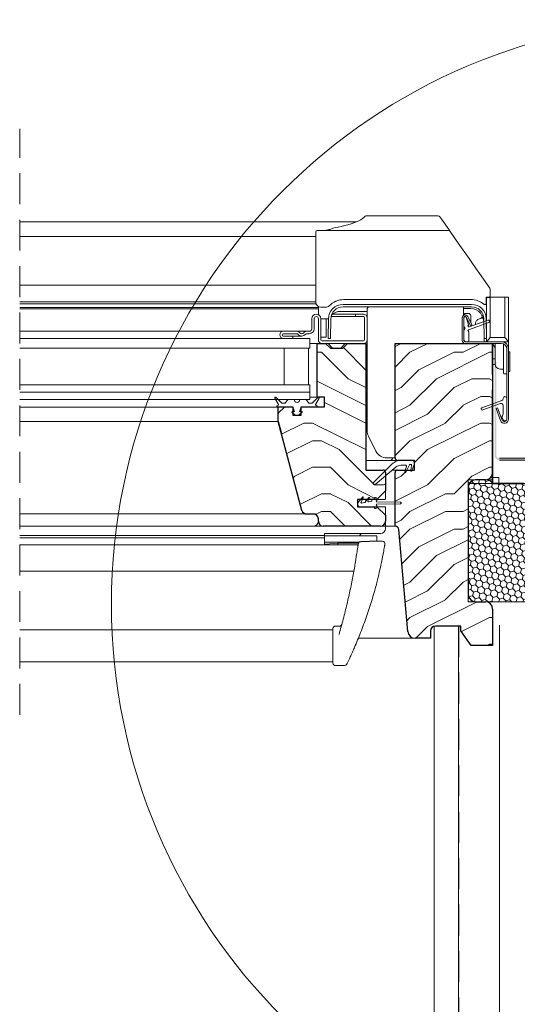
# Model space of a CAD drawing. Units: millimetres. Extents: x -23272426 to 44913, y -22484655 to 188.
# Drawn here: x -23268883 to -23268679, y -22483752 to -22483348 of the extents above; entities that cross this region are included whole.
import ezdxf

# ---------------------------------------------------------------- set-up
doc = ezdxf.new("R2010")
doc.units = ezdxf.units.MM
doc.linetypes.add('DASHED', pattern=[19.05, 12.7, -6.35])
doc.linetypes.add('SLD-SOLID', pattern=[0, 0])
doc.layers.get('0').update_dxf_attribs({"lineweight": 20})
for name, color, linetype, lineweight in [('KEYLITE FELT-BREATHER MEMBRANE', 151, 'DASHED', 35), ('KEYLITE FLASHING', 7, 'Continuous', 18), ('KEYLITE IN VIEW', 253, 'Continuous', 5), ('KEYLITE INSULATION', 41, 'Continuous', 18), ('KEYLITE INTERNAL FINISH', 7, 'Continuous', 18), ('KEYLITE ROOF WINDOW BREAK LINES', 7, 'DASHED', 18), ('KEYLITE ROOF WINDOW FUTURETHERM FOAM', 61, 'Continuous', 9), ('KEYLITE ROOF WINDOW HATCH', 7, 'Continuous', 13), ('KEYLITE SECTION EDGE', 7, 'Continuous', 30), ('KEYLITE VAPOUR BARRIER', 1, 'DASHED', 30)]:
    doc.layers.add(name, color=color, linetype=linetype, lineweight=lineweight)
doc.linetypes.add('BATTING', pattern='A,0.00254,-2.54,[134,ltypeshp.shx,S=2.54,R=0,X=-2.54,Y=0],-5.08,[134,ltypeshp.shx,S=2.54,R=180,X=2.54,Y=0],-2.54', length=10.16254)

msp = doc.modelspace()

# ---------------------------------------------------------------- hatches: boundary and pattern name
h = msp.add_hatch(color=256)
h.dxf.hatch_style = 1
h.paths.add_polyline_path([(-23268554.315, -22483527.606), (-23268554.315, -22483528.306), (-23268686.565, -22483528.306, -0.4142136), (-23268688.565, -22483526.306), (-23268688.565, -22483487.792), (-23268687.865, -22483487.792), (-23268687.865, -22483526.306, 0.4142136), (-23268686.565, -22483527.606)])
at = {"layer": 'KEYLITE ROOF WINDOW FUTURETHERM FOAM', "ltscale": 10}
h = msp.add_hatch(dxfattribs=at)
h.set_pattern_fill('HONEY', color=256, scale=0.5, angle=135)
edge = h.paths.add_edge_path()
edge.add_line((-23268699.325, -22483586.456), (-23268669.765, -22483586.456))
edge.add_line((-23268699.325, -22483536.456), (-23268699.325, -22483586.456))
edge.add_line((-23268669.765, -22483586.456), (-23268669.764, -22483537.956))
edge.add_line((-23268669.763, -22483537.956), (-23268689.325, -22483537.956))
edge.add_line((-23268689.325, -22483537.956), (-23268689.325, -22483536.455))
edge.add_line((-23268689.325, -22483536.455), (-23268699.325, -22483536.456))
at = {"layer": 'KEYLITE ROOF WINDOW HATCH'}
h = msp.add_hatch(dxfattribs=at)
h.set_pattern_fill('WOOD ENDGRAIN', color=256, scale=1.428571, angle=180, style=0, pattern_type=2)
h.set_pattern_definition([(180, (-23268589.04, -22484046.58), (-72.571, 72.571), [3.6286, -68.943]), (180, (-23268538.24, -22484039.32), (-72.571, 72.571), [7.257, -65.314]), (180, (-23268585.41, -22484035.69), (-72.571, 72.571), [3.6286, -68.943]), (180, (-23268541.87, -22484028.435), (-72.571, 72.571), [3.6286, -68.943]), (180, (-23268585.41, -22484024.806), (-72.571, 72.571), [3.6286, -68.943]), (180, (-23268545.5, -22484021.18), (-72.571, 72.571), [3.6286, -68.943]), (180, (-23268585.41, -22484017.55), (-72.571, 72.571), [3.6286, -68.943]), (180, (-23268545.5, -22484010.29), (-72.571, 72.571), [3.6286, -39.9143, 3.6286, -25.4]), (180, (-23268545.5, -22484003.035), (-72.571, 72.571), [7.257, -36.2857, 3.6286, -25.4]), (180, (-23268541.87, -22483992.15), (-72.571, 72.571), [3.6286, -10.8857, 3.6286, -29.0286, 3.6286, -21.7714]), (180, (-23268538.24, -22483984.89), (-72.571, 72.571), [3.6286, -14.5143, 7.257, -47.1714]), (180, (-23268585.41, -22483981.26), (-72.571, 72.571), [3.629, -68.943]), (180, (-23268538.24, -22483977.635), (-72.571, 72.571), [3.6286, -18.143, 3.6286, -47.1714]), (135, (-23268530.984, -22484046.58), (3e-06, 72.5714), [10.263, -92.3684]), (135, (-23268592.67, -22484046.58), (3e-06, 72.5714), [20.526, -82.105]), (135, (-23268592.67, -22484010.29), (3e-06, 72.5714), [5.1315, -97.5]), (135, (-23268530.984, -22484003.035), (3e-06, 72.5714), [15.395, -87.237]), (135, (-23268592.67, -22484003.035), (3e-06, 72.5714), [25.658, -76.974]), (135, (-23268592.67, -22483992.15), (3e-06, 72.5714), [15.395, -87.237]), (225, (-23268578.155, -22483984.89), (-72.5714, -1e-05), [5.1315, -97.5]), (225, (-23268552.755, -22484042.95), (-72.5714, -1e-05), [10.263, -92.368]), (225, (-23268556.384, -22484013.92), (-72.5714, -1e-05), [10.263, -92.368]), (225, (-23268578.155, -22484028.435), (-72.5714, -1e-05), [10.263, -92.368]), (225, (-23268574.527, -22483999.406), (-72.5714, -1e-05), [10.263, -92.368]), (225, (-23268578.155, -22483992.15), (-72.5714, -1e-05), [15.395, -87.237]), (225, (-23268560.01, -22484035.69), (-72.5714, -1e-05), [15.395, -87.237]), (225, (-23268570.9, -22484032.063), (-72.5714, -1e-05), [15.395, -87.237]), (225, (-23268560.01, -22484006.663), (-72.5714, -1e-05), [15.395, -87.237]), (225, (-23268567.27, -22484003.035), (-72.5714, -1e-05), [15.395, -87.237]), (153.435, (-23268534.612, -22484032.063), (-72.5714, -1e-05), [8.114, -154.161]), (153.435, (-23268589.04, -22484035.692), (-72.5714, -1e-05), [32.455, -129.82]), (153.435, (-23268589.04, -22484024.806), (-72.5714, -1e-05), [32.455, -129.82]), (153.435, (-23268589.04, -22484017.55), (-72.5714, -1e-05), [32.455, -48.623, 16.2277, -64.969]), (153.435, (-23268596.298, -22484006.663), (-72.5714, -1e-05), [8.114, -154.161]), (153.435, (-23268530.984, -22483981.263), (-72.5714, -1e-05), [8.114, -154.161]), (153.435, (-23268589.04, -22483981.263), (-72.5714, -1e-05), [16.2275, -146.047]), (206.565, (-23268570.898, -22484046.577), (-72.5714, 3e-05), [16.2275, -146.047]), (206.565, (-23268545.498, -22484028.435), (-72.5714, 3e-05), [16.2275, -146.047]), (206.565, (-23268545.498, -22484039.32), (-72.5714, 3e-05), [8.114, -154.161]), (206.565, (-23268549.127, -22484021.177), (-72.5714, 3e-05), [24.341, -137.9335]), (206.565, (-23268563.64, -22484021.177), (-72.5714, 3e-05), [16.2275, -146.047]), (206.565, (-23268570.898, -22484017.55), (-72.5714, 3e-05), [16.2275, -146.047]), (206.565, (-23268549.127, -22484010.292), (-72.5714, 3e-05), [8.114, -154.161]), (206.565, (-23268552.755, -22484003.035), (-72.5714, 3e-05), [8.114, -154.161]), (206.565, (-23268581.784, -22483988.52), (-72.5714, 3e-05), [8.114, -154.161]), (206.565, (-23268578.155, -22484013.92), (-72.5714, 3e-05), [8.114, -154.161]), (206.565, (-23268545.498, -22483992.15), (-72.5714, 3e-05), [24.341, -137.9335]), (206.565, (-23268541.87, -22483984.892), (-72.5714, 3e-05), [16.2275, -146.047]), (206.565, (-23268581.784, -22484006.663), (-72.5714, 3e-05), [8.1135, -73.0214, 8.1135, -73.0263]), (206.565, (-23268560.012, -22483992.15), (-72.5714, 3e-05), [16.2275, -146.047]), (206.565, (-23268563.64, -22483984.892), (-72.5714, 3e-05), [16.2275, -146.047]), (206.565, (-23268541.87, -22483977.635), (-72.5714, 3e-05), [16.2275, -146.047]), (206.565, (-23268563.64, -22483977.635), (-72.5714, 3e-05), [16.2275, -146.047])])
edge = h.paths.add_edge_path()
edge.add_arc((-23268765.604, -22483548.455), 2, 195, 270)
edge.add_line((-23268765.604, -22483550.455), (-23268762.821, -22483550.455))
edge.add_arc((-23268762.821, -22483552.455), 2, 360, 450, ccw=False)
edge.add_line((-23268760.821, -22483552.455), (-23268760.821, -22483553.46))
edge.add_arc((-23268758.821, -22483553.46), 2, 540, 630)
edge.add_line((-23268758.821, -22483555.46), (-23268735.32, -22483555.46))
edge.add_arc((-23268735.32, -22483553.46), 2, 270, 360)
edge.add_line((-23268733.32, -22483553.46), (-23268733.32, -22483550.96))
edge.add_line((-23268733.32, -22483550.96), (-23268736.82, -22483547.46))
edge.add_line((-23268736.82, -22483547.46), (-23268744.82, -22483547.46))
edge.add_line((-23268744.82, -22483547.46), (-23268744.82, -22483544.46))
edge.add_line((-23268744.82, -22483544.46), (-23268736.82, -22483544.46))
edge.add_line((-23268736.82, -22483544.46), (-23268733.32, -22483540.96))
edge.add_line((-23268733.32, -22483540.96), (-23268733.32, -22483533.46))
edge.add_arc((-23268734.32, -22483533.46), 1, 360, 450)
edge.add_line((-23268734.32, -22483532.46), (-23268741.32, -22483532.46))
edge.add_line((-23268741.32, -22483532.46), (-23268741.32, -22483480.46))
edge.add_line((-23268741.32, -22483480.46), (-23268748.82, -22483480.46))
edge.add_line((-23268748.82, -22483480.46), (-23268750.82, -22483482.46))
edge.add_line((-23268750.82, -22483482.46), (-23268755.82, -22483482.46))
edge.add_line((-23268755.82, -22483482.46), (-23268757.82, -22483480.46))
edge.add_line((-23268757.82, -22483480.46), (-23268761.32, -22483480.46))
edge.add_line((-23268761.32, -22483480.46), (-23268761.323, -22483502.459))
edge.add_line((-23268761.323, -22483502.459), (-23268758.323, -22483502.459))
edge.add_line((-23268758.323, -22483502.459), (-23268758.323, -22483506.459))
edge.add_line((-23268758.323, -22483506.459), (-23268767.823, -22483506.459))
edge.add_line((-23268767.823, -22483506.459), (-23268767.82, -22483509.959))
edge.add_line((-23268767.82, -22483509.959), (-23268771.32, -22483509.959))
edge.add_line((-23268771.32, -22483509.959), (-23268771.32, -22483506.459))
edge.add_line((-23268771.32, -22483506.459), (-23268777.32, -22483506.459))
edge.add_line((-23268777.32, -22483506.459), (-23268777.32, -22483512.459))
edge.add_line((-23268777.32, -22483512.459), (-23268767.536, -22483548.973))
h = msp.add_hatch(dxfattribs=at)
h.set_pattern_fill('WOOD ENDGRAIN', color=256, scale=1.428571, angle=180, style=0, pattern_type=2)
h.set_pattern_definition([(180, (-23268589.04, -22484046.57), (-72.571, 72.571), [3.6286, -68.943]), (180, (-23268538.24, -22484039.32), (-72.571, 72.571), [7.257, -65.314]), (180, (-23268585.41, -22484035.69), (-72.571, 72.571), [3.6286, -68.943]), (180, (-23268541.87, -22484028.43), (-72.571, 72.571), [3.6286, -68.943]), (180, (-23268585.41, -22484024.8), (-72.571, 72.571), [3.6286, -68.943]), (180, (-23268545.5, -22484021.17), (-72.571, 72.571), [3.6286, -68.943]), (180, (-23268585.41, -22484017.545), (-72.571, 72.571), [3.6286, -68.943]), (180, (-23268545.5, -22484010.29), (-72.571, 72.571), [3.6286, -39.9143, 3.6286, -25.4]), (180, (-23268545.5, -22484003.03), (-72.571, 72.571), [7.257, -36.2857, 3.6286, -25.4]), (180, (-23268541.87, -22483992.145), (-72.571, 72.571), [3.6286, -10.8857, 3.6286, -29.0286, 3.6286, -21.7714]), (180, (-23268538.24, -22483984.89), (-72.571, 72.571), [3.6286, -14.5143, 7.257, -47.1714]), (180, (-23268585.41, -22483981.26), (-72.571, 72.571), [3.629, -68.943]), (180, (-23268538.24, -22483977.63), (-72.571, 72.571), [3.6286, -18.143, 3.6286, -47.1714]), (135, (-23268530.983, -22484046.574), (3e-06, 72.5714), [10.263, -92.368]), (135, (-23268592.67, -22484046.574), (3e-06, 72.5714), [20.526, -82.105]), (135, (-23268592.67, -22484010.29), (3e-06, 72.5714), [5.1315, -97.5]), (135, (-23268530.983, -22484003.03), (3e-06, 72.5714), [15.395, -87.237]), (135, (-23268592.67, -22484003.03), (3e-06, 72.5714), [25.658, -76.974]), (135, (-23268592.67, -22483992.145), (3e-06, 72.5714), [15.395, -87.237]), (225, (-23268578.154, -22483984.89), (-72.5714, -1e-05), [5.1315, -97.5]), (225, (-23268552.754, -22484042.945), (-72.5714, -1e-05), [10.263, -92.368]), (225, (-23268556.383, -22484013.916), (-72.5714, -1e-05), [10.263, -92.368]), (225, (-23268578.154, -22484028.43), (-72.5714, -1e-05), [10.263, -92.368]), (225, (-23268574.525, -22483999.4), (-72.5714, -1e-05), [10.263, -92.368]), (225, (-23268578.154, -22483992.145), (-72.5714, -1e-05), [15.395, -87.237]), (225, (-23268560.01, -22484035.69), (-72.5714, -1e-05), [15.395, -87.237]), (225, (-23268570.897, -22484032.06), (-72.5714, -1e-05), [15.395, -87.237]), (225, (-23268560.01, -22484006.66), (-72.5714, -1e-05), [15.395, -87.237]), (225, (-23268567.27, -22484003.03), (-72.5714, -1e-05), [15.395, -87.237]), (153.435, (-23268534.61, -22484032.06), (-72.5714, -1e-05), [8.114, -154.161]), (153.435, (-23268589.04, -22484035.688), (-72.5714, -1e-05), [32.455, -129.82]), (153.435, (-23268589.04, -22484024.802), (-72.5714, -1e-05), [32.455, -129.82]), (153.435, (-23268589.04, -22484017.545), (-72.5714, -1e-05), [32.455, -48.623, 16.2277, -64.969]), (153.435, (-23268596.297, -22484006.66), (-72.5714, -1e-05), [8.114, -154.161]), (153.435, (-23268530.983, -22483981.26), (-72.5714, -1e-05), [8.114, -154.161]), (153.435, (-23268589.04, -22483981.26), (-72.5714, -1e-05), [16.2275, -146.047]), (206.565, (-23268570.897, -22484046.574), (-72.5714, 3e-05), [16.2275, -146.047]), (206.565, (-23268545.497, -22484028.43), (-72.5714, 3e-05), [16.2275, -146.047]), (206.565, (-23268545.497, -22484039.316), (-72.5714, 3e-05), [8.114, -154.161]), (206.565, (-23268549.125, -22484021.174), (-72.5714, 3e-05), [24.341, -137.9335]), (206.565, (-23268563.64, -22484021.174), (-72.5714, 3e-05), [16.2275, -146.047]), (206.565, (-23268570.897, -22484017.545), (-72.5714, 3e-05), [16.2275, -146.047]), (206.565, (-23268549.125, -22484010.288), (-72.5714, 3e-05), [8.114, -154.161]), (206.565, (-23268552.754, -22484003.03), (-72.5714, 3e-05), [8.114, -154.161]), (206.565, (-23268581.783, -22483988.516), (-72.5714, 3e-05), [8.114, -154.161]), (206.565, (-23268578.154, -22484013.916), (-72.5714, 3e-05), [8.114, -154.161]), (206.565, (-23268545.497, -22483992.145), (-72.5714, 3e-05), [24.341, -137.9335]), (206.565, (-23268541.868, -22483984.888), (-72.5714, 3e-05), [16.2275, -146.047]), (206.565, (-23268581.783, -22484006.66), (-72.5714, 3e-05), [8.1135, -73.0214, 8.1135, -73.0263]), (206.565, (-23268560.01, -22483992.145), (-72.5714, 3e-05), [16.2275, -146.047]), (206.565, (-23268563.64, -22483984.888), (-72.5714, 3e-05), [16.2275, -146.047]), (206.565, (-23268541.868, -22483977.63), (-72.5714, 3e-05), [16.2275, -146.047]), (206.565, (-23268563.64, -22483977.63), (-72.5714, 3e-05), [16.2275, -146.047])])
edge = h.paths.add_edge_path(flags=0)
edge.add_arc((-23268728.321, -22483527.453), 1, 180, 270)
edge.add_line((-23268728.321, -22483528.453), (-23268721.321, -22483528.453))
edge.add_line((-23268721.321, -22483528.453), (-23268721.321, -22483532.453))
edge.add_line((-23268721.321, -22483532.453), (-23268728.321, -22483532.453))
edge.add_arc((-23268728.321, -22483533.453), 1, 450, 540)
edge.add_line((-23268729.321, -22483533.453), (-23268729.321, -22483555.453))
edge.add_arc((-23268729.321, -22483556.953), 1.5, 365, 450, ccw=False)
edge.add_line((-23268727.827, -22483556.822), (-23268724.161, -22483598.714))
edge.add_arc((-23268721.173, -22483598.453), 3, 185, 270)
edge.add_line((-23268721.173, -22483601.453), (-23268714.821, -22483601.453))
edge.add_line((-23268714.821, -22483601.453), (-23268714.821, -22483598.453))
edge.add_arc((-23268712.821, -22483598.453), 2, 450, 540, ccw=False)
edge.add_line((-23268712.821, -22483596.453), (-23268702.324, -22483596.453))
edge.add_line((-23268702.324, -22483596.453), (-23268702.324, -22483598.453))
edge.add_line((-23268702.324, -22483598.453), (-23268698.122, -22483604.453))
edge.add_line((-23268698.122, -22483604.453), (-23268689.321, -22483604.453))
edge.add_line((-23268689.321, -22483604.453), (-23268689.321, -22483589.453))
edge.add_arc((-23268692.321, -22483589.453), 3, 360, 450)
edge.add_line((-23268692.321, -22483586.453), (-23268696.321, -22483586.453))
edge.add_arc((-23268696.321, -22483583.453), 3, 180, 270, ccw=False)
edge.add_line((-23268699.321, -22483583.453), (-23268699.321, -22483539.453))
edge.add_arc((-23268696.321, -22483539.453), 3, 450, 540, ccw=False)
edge.add_line((-23268696.321, -22483536.453), (-23268692.321, -22483536.453))
edge.add_arc((-23268692.321, -22483533.453), 3, 270, 360)
edge.add_line((-23268689.321, -22483533.453), (-23268689.321, -22483480.453))
edge.add_line((-23268689.321, -22483480.453), (-23268729.321, -22483480.453))
edge.add_line((-23268729.321, -22483480.453), (-23268729.321, -22483527.453))

# ---------------------------------------------------------------- linework, layer by layer
for p, q in [((-23268697.944, -22483464.456), (-23268750.701, -22483464.456)), ((-23268697.944, -22483465.456), (-23268750.701, -22483465.456)), ((-23268690.321, -22483462.113), (-23268690.323, -22483462.146)), ((-23268742.323, -22483468.459), (-23268745.523, -22483468.459)), ((-23268745.523, -22483468.459), (-23268745.523, -22483469.459)), ((-23268742.323, -22483469.459), (-23268745.523, -22483469.459)), ((-23268701.823, -22483469.956), (-23268701.823, -22483479.256)), ((-23268701.123, -22483473.39), (-23268701.123, -22483469.756)), ((-23268701.123, -22483469.956), (-23268701.123, -22483479.256)), ((-23268700.623, -22483469.256), (-23268700.604, -22483469.256)), ((-23268700.177, -22483469.729), (-23268698.452, -22483473.115)), ((-23268700.121, -22483469.626), (-23268699.264, -22483472.824)), ((-23268699.554, -22483469.411), (-23268697.828, -22483472.797)), ((-23268763.523, -22483474.459), (-23268763.523, -22483470.309)), ((-23268762.523, -22483474.459), (-23268762.523, -22483470.309)), ((-23268760.823, -22483470.309), (-23268760.823, -22483478.959)), ((-23268759.823, -22483470.309), (-23268759.823, -22483478.959)), ((-23268756.7, -22483470.351), (-23268756.841, -22483478.428)), ((-23268755.7, -22483470.368), (-23268755.841, -22483478.446)), ((-23268741.823, -22483478.958), (-23268741.823, -22483469.959)), ((-23268740.823, -22483478.958), (-23268740.823, -22483469.959)), ((-23268690.952, -22483471.814), (-23268699.242, -22483474.831)), ((-23268699.003, -22483473.68), (-23268691.294, -22483470.874)), ((-23268697.828, -22483472.797), (-23268698.452, -22483473.115)), ((-23268692.804, -22483478.446), (-23268692.945, -22483470.368)), ((-23268691.804, -22483478.428), (-23268691.945, -22483470.351)), ((-23268775.123, -22483475.459), (-23268769.623, -22483475.459)), ((-23268775.123, -22483476.459), (-23268769.623, -22483476.459)), ((-23268771.323, -22483477.459), (-23268775.123, -22483477.459)), ((-23268771.323, -22483478.459), (-23268771.323, -22483477.459)), ((-23268765.623, -22483475.459), (-23268764.523, -22483475.459)), ((-23268765.623, -22483476.459), (-23268764.523, -22483476.459)), ((-23268701.123, -22483478.756), (-23268701.123, -22483475.122)), ((-23268699.123, -22483475.706), (-23268699.123, -22483479.256)), ((-23268883.323, -22483478.459), (-23268764.323, -22483478.459)), ((-23268771.323, -22483478.459), (-23268775.123, -22483478.459)), ((-23268764.323, -22483478.459), (-23268764.323, -22483482.459)), ((-23268759.323, -22483479.459), (-23268742.323, -22483479.459)), ((-23268759.323, -22483480.459), (-23268742.323, -22483480.459)), ((-23268755.841, -22483478.446), (-23268756.841, -22483478.428)), ((-23268700.623, -22483479.756), (-23268685.823, -22483479.756)), ((-23268700.623, -22483480.456), (-23268685.823, -22483480.456)), ((-23268699.623, -22483479.756), (-23268700.123, -22483479.756)), ((-23268691.804, -22483478.428), (-23268692.804, -22483478.446)), ((-23268883.323, -22483482.459), (-23268764.323, -22483482.459)), ((-23268774.823, -22483482.459), (-23268774.823, -22483497.459)), ((-23268764.823, -22483482.459), (-23268774.823, -22483482.459)), ((-23268764.823, -22483482.459), (-23268764.823, -22483497.459)), ((-23268683.523, -22483482.756), (-23268683.523, -22483511.556)), ((-23268682.823, -22483482.756), (-23268682.823, -22483511.556)), ((-23268883.323, -22483497.459), (-23268764.323, -22483497.459)), ((-23268764.823, -22483497.459), (-23268774.823, -22483497.459)), ((-23268764.323, -22483497.459), (-23268764.323, -22483500.459)), ((-23268883.323, -22483500.459), (-23268764.323, -22483500.459)), ((-23268764.323, -22483500.459), (-23268764.323, -22483503.459)), ((-23268883.323, -22483503.459), (-23268764.323, -22483503.459)), ((-23268777.153, -22483505.553), (-23268778.68, -22483502.909)), ((-23268778.208, -22483502.547), (-23268775.795, -22483504.959)), ((-23268777.703, -22483506.101), (-23268777.226, -22483505.826)), ((-23268776.823, -22483503.459), (-23268776.823, -22483503.932)), ((-23268775.795, -22483504.959), (-23268774.373, -22483504.959)), ((-23268774.373, -22483504.959), (-23268773.323, -22483503.459)), ((-23268773.323, -22483503.459), (-23268770.749, -22483503.459)), ((-23268768.397, -22483503.459), (-23268765.823, -22483503.459)), ((-23268765.823, -22483503.459), (-23268764.772, -22483504.959)), ((-23268764.772, -22483504.959), (-23268763.35, -22483504.959)), ((-23268763.35, -22483504.959), (-23268760.938, -22483502.547)), ((-23268760.466, -22483502.909), (-23268761.992, -22483505.553)), ((-23268761.919, -22483505.826), (-23268761.443, -22483506.101)), ((-23268693.694, -22483506.836), (-23268685.549, -22483503.871)), ((-23268686.096, -22483505.135), (-23268693.352, -22483507.776)), ((-23268685.023, -22483503.12), (-23268685.023, -22483503.056)), ((-23268685.023, -22483509.306), (-23268685.023, -22483505.887)), ((-23268683.523, -22483503.056), (-23268683.523, -22483511.556)), ((-23268777.323, -22483506.459), (-23268777.453, -22483506.534)), ((-23268771.441, -22483506.459), (-23268777.323, -22483506.459)), ((-23268770.314, -22483509.959), (-23268771.643, -22483508.63)), ((-23268771.573, -22483508.459), (-23268770.573, -22483508.459)), ((-23268770.573, -22483508.459), (-23268771.253, -22483506.59)), ((-23268768.831, -22483509.959), (-23268770.314, -22483509.959)), ((-23268767.502, -22483508.63), (-23268768.831, -22483509.959)), ((-23268767.893, -22483506.59), (-23268768.573, -22483508.459)), ((-23268768.573, -22483508.459), (-23268767.573, -22483508.459)), ((-23268761.823, -22483506.459), (-23268767.705, -22483506.459)), ((-23268761.693, -22483506.534), (-23268761.823, -22483506.459)), ((-23268687.933, -22483507.157), (-23268687.275, -22483506.917)), ((-23268686.12, -22483512.137), (-23268687.933, -22483507.157)), ((-23268685.462, -22483511.898), (-23268687.275, -22483506.917)), ((-23268777.323, -22483512.459), (-23268777.323, -22483512.458)), ((-23268777.311, -22483512.502), (-23268777.311, -22483512.502)), ((-23268684.922, -22483511.931), (-23268685.437, -22483511.039)), ((-23268775.983, -22483517.459), (-23268775.983, -22483517.459)), ((-23268767.538, -22483548.976), (-23268772.5, -22483530.459)), ((-23268772.5, -22483530.459), (-23268772.499, -22483530.459)), ((-23268730.494, -22483529.92), (-23268738.176, -22483537.602)), ((-23268722.323, -22483528.456), (-23268726.959, -22483528.456)), ((-23268726.959, -22483530.456), (-23268724.954, -22483530.456)), ((-23268724.881, -22483533.311), (-23268723.476, -22483530.3)), ((-23268723.25, -22483530.156), (-23268722.806, -22483530.156)), ((-23268722.56, -22483530.449), (-23268722.943, -22483532.622)), ((-23268722.469, -22483532.78), (-23268721.383, -22483529.798)), ((-23268772.323, -22483531.118), (-23268772.323, -22483531.119)), ((-23268737.503, -22483538.34), (-23268728.88, -22483531.151)), ((-23268724.713, -22483530.77), (-23268725.342, -22483533.12)), ((-23268769.826, -22483540.436), (-23268769.826, -22483540.436)), ((-23268769.284, -22483542.459), (-23268769.284, -22483542.459)), ((-23268768.681, -22483544.709), (-23268768.681, -22483544.709)), ((-23268742.656, -22483543.512), (-23268744.589, -22483545.816)), ((-23268743.305, -22483545.603), (-23268742.405, -22483543.672)), ((-23268741.954, -22483545.764), (-23268743.035, -22483545.955)), ((-23268740.156, -22483543.712), (-23268741.806, -22483545.679)), ((-23268741.323, -22483544.709), (-23268741.323, -22483545.103)), ((-23268740.48, -22483545.105), (-23268739.905, -22483543.872)), ((-23268740.297, -22483545.457), (-23268740.21, -22483545.457)), ((-23268739.029, -22483545.249), (-23268740.21, -22483545.457)), ((-23268738.823, -22483544.709), (-23268738.823, -22483545.002)), ((-23268738.573, -22483544.459), (-23268738.073, -22483544.459)), ((-23268737.823, -22483543.659), (-23268737.823, -22483544.209)), ((-23268737.823, -22483543.659), (-23268737.323, -22483543.659)), ((-23268736.823, -22483544.934), (-23268736.823, -22483544.159)), ((-23268727.124, -22483545.659), (-23268736.823, -22483545.534)), ((-23268736.823, -22483546.384), (-23268727.124, -22483546.259)), ((-23268768.012, -22483547.209), (-23268768.011, -22483547.209)), ((-23268767.336, -22483549.459), (-23268767.338, -22483549.459)), ((-23268762.824, -22483550.454), (-23268765.607, -22483550.454)), ((-23268738.073, -22483547.459), (-23268743.823, -22483547.459)), ((-23268737.823, -22483547.709), (-23268737.823, -22483548.259)), ((-23268737.323, -22483548.259), (-23268737.823, -22483548.259)), ((-23268736.823, -22483547.759), (-23268736.823, -22483546.984))]:
    msp.add_line(p, q)
at = {"color": 7, "linetype": 'SLD-SOLID'}
for p in [(-23268713.325, -22483596.519), (-23268713.325, -22483596.519), (-23268713.325, -22483604.456), (-23268713.325, -22483604.456)]:
    msp.add_line(p, (-23268713.325, -22483601.456), dxfattribs=at)
msp.add_circle((-23268605.87, -22483587.404), 239.812)
for centre, radius, start, end in [((-23268750.701, -22483470.456), 6, 90, 179), ((-23268750.701, -22483470.456), 5, 90, 179), ((-23268697.944, -22483470.456), 6, 1, 90), ((-23268697.944, -22483470.456), 5, 1, 90), ((-23268761.673, -22483470.309), 1.85, 0, 180), ((-23268761.673, -22483470.309), 0.85, 0, 180), ((-23268742.323, -22483469.959), 1.5, 0, 90), ((-23268742.323, -22483469.959), 0.5, 0, 90), ((-23268700.623, -22483469.956), 1.2, 27, 180), ((-23268700.623, -22483469.756), 0.5, 90, 180), ((-23268700.623, -22483469.956), 0.5, 27, 180), ((-23268700.604, -22483469.756), 0.5, 15, 90), ((-23268700.623, -22483473.39), 0.5, 180, 240), ((-23268701.123, -22483474.256), 0.5, 300, 60), ((-23268699.123, -22483473.351), 0.35, 129.62432, 290), ((-23268699.505, -22483472.889), 0.25, 309.62432, 15), ((-23268691.123, -22483471.344), 0.5, 290, 110), ((-23268775.123, -22483476.959), 1.5, 90, 270), ((-23268775.123, -22483476.959), 0.5, 90, 270), ((-23268769.623, -22483476.959), 1.5, 36.87124, 90), ((-23268769.623, -22483476.959), 0.5, 36.87124, 90), ((-23268767.623, -22483475.459), 2, 216.87124, 323.12876), ((-23268767.623, -22483475.459), 1, 216.87124, 323.12876), ((-23268765.623, -22483476.959), 1.5, 90, 143.12876), ((-23268765.623, -22483476.959), 0.5, 90, 143.12876), ((-23268764.523, -22483474.459), 2, 270, 0), ((-23268764.523, -22483474.459), 1, 270, 0), ((-23268700.623, -22483475.122), 0.5, 120, 180), ((-23268699.123, -22483475.16), 0.35, 110, 245.37568), ((-23268699.373, -22483475.706), 0.25, 0, 65.37568), ((-23268759.323, -22483478.959), 1.5, 180, 270), ((-23268759.323, -22483478.959), 0.5, 180, 270), ((-23268742.323, -22483478.958), 1.5, 270, 0), ((-23268742.323, -22483478.958), 0.5, 270, 0), ((-23268700.623, -22483479.256), 1.2, 180, 270), ((-23268700.123, -22483478.756), 1, 180, 270), ((-23268700.623, -22483479.256), 0.5, 180, 270), ((-23268699.623, -22483479.256), 0.5, 270, 0), ((-23268685.823, -22483482.756), 3, 0, 90), ((-23268685.823, -22483482.756), 2.3, 0, 90), ((-23268778.42, -22483502.759), 0.3, 45, 210), ((-23268777.578, -22483506.317), 0.25, 120, 300), ((-23268777.326, -22483505.653), 0.2, 300, 30), ((-23268769.573, -22483503.459), 1.176, 180, 0), ((-23268761.819, -22483505.653), 0.2, 150, 240), ((-23268761.568, -22483506.317), 0.25, 240, 60), ((-23268760.726, -22483502.759), 0.3, 330, 135), ((-23268685.823, -22483505.887), 0.8, 0, 110), ((-23268685.823, -22483503.12), 0.8, 290, 0), ((-23268684.273, -22483503.056), 0.75, 0, 180), ((-23268771.573, -22483508.559), 0.1, 90, 225), ((-23268771.441, -22483506.659), 0.2, 20, 90), ((-23268767.705, -22483506.659), 0.2, 90, 160), ((-23268767.573, -22483508.559), 0.1, 315, 90), ((-23268693.523, -22483507.306), 0.5, 110, 290), ((-23268684.787, -22483510.664), 0.75, 138.49639, 210), ((-23268686.323, -22483509.306), 1.3, 318.49639, 0), ((-23268684.523, -22483511.556), 1.7, 200, 0), ((-23268684.523, -22483511.556), 1, 200, 0), ((-23268684.273, -22483511.556), 0.75, 210, 0), ((-23268726.959, -22483533.456), 5, 90, 135), ((-23268726.959, -22483533.456), 3, 90, 129.81607), ((-23268724.954, -22483530.706), 0.25, 345, 90), ((-23268723.25, -22483530.406), 0.25, 90, 155), ((-23268722.806, -22483530.406), 0.25, 350, 90), ((-23268722.323, -22483529.456), 1, 340, 90), ((-23268741.073, -22483532.209), 0.25, 180, 270), ((-23268725.107, -22483533.206), 0.25, 160.00001, 335), ((-23268722.707, -22483532.706), 0.25, 160.40405, 342.68325), ((-23268737.823, -22483537.956), 0.5, 135, 309.81607), ((-23268743.823, -22483546.459), 1, 140, 270), ((-23268743.079, -22483545.709), 0.25, 155, 280), ((-23268742.541, -22483543.609), 0.15, 335, 140), ((-23268741.997, -22483545.518), 0.25, 280, 320), ((-23268741.073, -22483544.709), 0.25, 90, 180), ((-23268740.253, -22483545.211), 0.25, 155, 280), ((-23268740.041, -22483543.809), 0.15, 335, 140), ((-23268739.073, -22483545.002), 0.25, 280, 0), ((-23268738.573, -22483544.709), 0.25, 90, 180), ((-23268738.073, -22483544.209), 0.25, 270, 0), ((-23268737.323, -22483544.159), 0.5, 0, 90), ((-23268736.823, -22483545.234), 0.3, 90, 270), ((-23268736.823, -22483546.684), 0.3, 90, 270), ((-23268727.123, -22483545.959), 0.3, 269.82948, 90.17052), ((-23268765.607, -22483548.454), 2, 195, 270), ((-23268738.073, -22483547.709), 0.25, 0, 90), ((-23268737.323, -22483547.759), 0.5, 270, 0)]:
    msp.add_arc(centre, radius, start, end)
at = {"layer": 'KEYLITE FELT-BREATHER MEMBRANE'}
for p, q in [((-23268689.325, -22483480.456), (-23268689.325, -22483537.956)), ((-23268689.325, -22483509.4), (-23268689.325, -22483537.956)), ((-23268689.325, -22483537.956), (-23268376.678, -22483537.956))]:
    msp.add_line(p, q, dxfattribs=at)
at = {"layer": 'KEYLITE FLASHING', "ltscale": 5}
for p, q in [((-23268554.315, -22483527.606), (-23268686.565, -22483527.606)), ((-23268554.315, -22483528.306), (-23268686.565, -22483528.306))]:
    msp.add_line(p, q, dxfattribs=at)
at = {"layer": 'KEYLITE IN VIEW'}
for p, q in [((-23268741.321, -22483428.106), (-23268711.754, -22483428.106)), ((-23268710.935, -22483428.532), (-23268710.166, -22483429.629)), ((-23268745.233, -22483430.606), (-23268883.323, -22483430.606)), ((-23268710.166, -22483429.629), (-23268707.175, -22483433.902)), ((-23268761.821, -22483436.606), (-23268883.323, -22483436.606)), ((-23268761.821, -22483439.672), (-23268761.821, -22483434.606)), ((-23268761.321, -22483434.106), (-23268707.552, -22483434.106)), ((-23268707.175, -22483433.902), (-23268706.733, -22483434.532)), ((-23268706.733, -22483434.532), (-23268703.416, -22483439.27)), ((-23268761.821, -22483445.991), (-23268761.821, -22483439.672)), ((-23268703.416, -22483439.27), (-23268698.991, -22483445.589)), ((-23268698.991, -22483445.589), (-23268697.267, -22483448.051)), ((-23268761.821, -22483448.625), (-23268761.821, -22483445.991)), ((-23268761.821, -22483463.608), (-23268761.821, -22483448.625)), ((-23268697.267, -22483448.051), (-23268690.502, -22483457.713)), ((-23268761.821, -22483456.606), (-23268883.323, -22483456.606)), ((-23268692.021, -22483461.708), (-23268692.021, -22483464.208)), ((-23268691.823, -22483471.067), (-23268691.823, -22483461.856)), ((-23268691.321, -22483461.458), (-23268691.771, -22483461.458)), ((-23268691.623, -22483461.656), (-23268691.323, -22483461.656)), ((-23268691.323, -22483461.656), (-23268690.423, -22483461.656)), ((-23268690.821, -22483461.458), (-23268691.321, -22483461.458)), ((-23268690.323, -22483461.756), (-23268690.323, -22483477.97)), ((-23268690.321, -22483458.286), (-23268690.321, -22483460.958)), ((-23268690.321, -22483460.958), (-23268690.321, -22483462.113)), ((-23268687.823, -22483461.456), (-23268690.321, -22483461.456)), ((-23268687.823, -22483461.456), (-23268684.323, -22483461.456)), ((-23268684.323, -22483477.97), (-23268684.323, -22483461.456)), ((-23268684.323, -22483461.456), (-23268683.323, -22483461.456)), ((-23268683.323, -22483461.456), (-23268683.023, -22483461.456)), ((-23268683.023, -22483461.456), (-23268682.823, -22483461.456)), ((-23268682.823, -22483461.456), (-23268682.823, -22483479.756)), ((-23268883.323, -22483463.362), (-23268761.821, -22483463.362)), ((-23268883.323, -22483464.243), (-23268761.718, -22483464.243)), ((-23268883.323, -22483465.756), (-23268760.823, -22483465.756)), ((-23268760.823, -22483465.339), (-23268760.823, -22483468.666)), ((-23268757.82, -22483465.608), (-23268759.821, -22483465.608)), ((-23268698.321, -22483462.458), (-23268750.321, -22483462.458)), ((-23268701.323, -22483465.456), (-23268701.323, -22483468.981)), ((-23268692.271, -22483464.458), (-23268692.754, -22483464.458)), ((-23268692.004, -22483463.688), (-23268692.021, -22483463.663)), ((-23268760.823, -22483466.295), (-23268883.323, -22483466.295)), ((-23268755.601, -22483469.459), (-23268745.523, -22483469.459)), ((-23268755.017, -22483468.459), (-23268745.523, -22483468.459)), ((-23268751.823, -22483467.306), (-23268740.823, -22483467.306)), ((-23268740.823, -22483469.959), (-23268740.823, -22483466.456)), ((-23268701.323, -22483466.156), (-23268698.323, -22483466.156)), ((-23268698.323, -22483469.156), (-23268698.323, -22483471.826)), ((-23268756.699, -22483470.306), (-23268759.823, -22483470.306)), ((-23268757.573, -22483473.894), (-23268757.573, -22483470.306)), ((-23268757.573, -22483474.186), (-23268757.573, -22483473.894)), ((-23268698.323, -22483473.156), (-23268698.323, -22483473.049)), ((-23268696.323, -22483472.046), (-23268696.323, -22483472.704)), ((-23268691.911, -22483472.306), (-23268691.823, -22483472.306)), ((-23268691.823, -22483477.375), (-23268691.823, -22483472.131)), ((-23268883.323, -22483475.459), (-23268775.123, -22483475.459)), ((-23268769.623, -22483475.459), (-23268765.623, -22483475.459)), ((-23268757.573, -22483477.956), (-23268759.823, -22483477.956)), ((-23268757.573, -22483476.508), (-23268757.573, -22483474.186)), ((-23268757.573, -22483477.956), (-23268757.573, -22483476.508)), ((-23268697.323, -22483474.156), (-23268697.323, -22483474.133)), ((-23268692.823, -22483479.756), (-23268692.823, -22483477.384)), ((-23268690.323, -22483477.97), (-23268691.623, -22483479.556)), ((-23268690.323, -22483477.97), (-23268684.323, -22483477.97)), ((-23268684.323, -22483477.97), (-23268683.023, -22483479.556)), ((-23268764.323, -22483480.459), (-23268761.323, -22483480.459)), ((-23268755.076, -22483482.459), (-23268756.823, -22483480.459)), ((-23268751.57, -22483482.459), (-23268749.823, -22483480.459)), ((-23268740.823, -22483481.459), (-23268741.323, -22483481.459)), ((-23268740.823, -22483516.275), (-23268740.823, -22483478.958)), ((-23268701.323, -22483480.23), (-23268701.323, -22483480.456)), ((-23268691.823, -22483479.756), (-23268691.823, -22483478.428)), ((-23268691.823, -22483479.756), (-23268691.623, -22483479.556)), ((-23268688.323, -22483482.233), (-23268689.251, -22483480.583)), ((-23268688.323, -22483488.956), (-23268688.323, -22483480.706)), ((-23268682.823, -22483479.756), (-23268685.823, -22483479.756)), ((-23268684.823, -22483482.956), (-23268684.823, -22483480.684)), ((-23268682.823, -22483479.756), (-23268683.023, -22483479.556)), ((-23268682.823, -22483479.756), (-23268682.823, -22483482.756)), ((-23268684.823, -22483492.706), (-23268684.823, -22483482.956)), ((-23268682.823, -22483483.956), (-23268682.323, -22483483.956)), ((-23268682.323, -22483491.956), (-23268682.323, -22483483.956)), ((-23268741.323, -22483486.459), (-23268740.823, -22483486.459)), ((-23268688.545, -22483489.156), (-23268689.323, -22483489.156)), ((-23268688.945, -22483486.756), (-23268688.323, -22483486.756)), ((-23268685.073, -22483490.956), (-23268686.323, -22483490.956)), ((-23268684.573, -22483492.956), (-23268683.523, -22483492.956)), ((-23268682.323, -22483491.956), (-23268682.823, -22483491.956)), ((-23268740.823, -22483497.459), (-23268741.323, -22483497.459)), ((-23268764.323, -22483502.459), (-23268761.323, -22483502.459)), ((-23268777.323, -22483506.567), (-23268883.323, -22483506.567)), ((-23268740.823, -22483506.459), (-23268741.323, -22483506.459)), ((-23268740.823, -22483508.71), (-23268741.323, -22483508.71)), ((-23268883.323, -22483512.459), (-23268777.323, -22483512.459)), ((-23268740.823, -22483513.07), (-23268741.323, -22483513.07)), ((-23268737.205, -22483524.692), (-23268740.295, -22483518.511)), ((-23268731.323, -22483528.456), (-23268741.323, -22483528.456)), ((-23268729.323, -22483527.456), (-23268732.733, -22483527.456)), ((-23268731.323, -22483528.456), (-23268728.323, -22483528.456)), ((-23268734.823, -22483532.456), (-23268733.03, -22483532.456)), ((-23268730.444, -22483532.456), (-23268728.323, -22483532.456)), ((-23268698.92, -22483537.954), (-23268691.823, -22483537.954)), ((-23268691.823, -22483537.954), (-23268686.823, -22483537.954)), ((-23268690.085, -22483535.454), (-23268686.823, -22483535.454)), ((-23268686.823, -22483537.954), (-23268686.823, -22483535.454)), ((-23268733.323, -22483540.959), (-23268733.323, -22483544.209)), ((-23268733.573, -22483544.459), (-23268736.823, -22483544.459)), ((-23268883.323, -22483550.459), (-23268765.606, -22483550.459)), ((-23268736.823, -22483547.459), (-23268733.573, -22483547.459)), ((-23268733.323, -22483547.709), (-23268733.323, -22483550.959)), ((-23268733.323, -22483553.459), (-23268733.323, -22483555.459)), ((-23268883.323, -22483555.459), (-23268762.823, -22483555.459)), ((-23268758.824, -22483555.459), (-23268762.823, -22483555.459)), ((-23268758.323, -22483559.259), (-23268758.323, -22483558.459)), ((-23268735.323, -22483558.459), (-23268758.323, -22483558.459)), ((-23268743.988, -22483559.408), (-23268743.323, -22483558.459)), ((-23268733.323, -22483555.459), (-23268735.323, -22483555.459)), ((-23268733.323, -22483555.456), (-23268729.323, -22483555.456)), ((-23268733.323, -22483556.459), (-23268733.323, -22483555.459)), ((-23268758.323, -22483559.259), (-23268883.323, -22483559.259)), ((-23268883.323, -22483560.259), (-23268758.323, -22483560.259)), ((-23268758.323, -22483560.259), (-23268758.323, -22483559.259)), ((-23268758.323, -22483559.408), (-23268736.823, -22483559.408)), ((-23268758.323, -22483560.509), (-23268758.323, -22483560.259)), ((-23268758.323, -22483562.23), (-23268758.323, -22483560.509)), ((-23268743.906, -22483561.958), (-23268758.323, -22483561.958)), ((-23268758.323, -22483562.474), (-23268758.323, -22483562.23)), ((-23268758.323, -22483563.058), (-23268758.323, -22483562.474)), ((-23268757.823, -22483562.846), (-23268752.823, -22483562.409)), ((-23268757.823, -22483562.846), (-23268757.823, -22483563.058)), ((-23268752.823, -22483562.409), (-23268744.338, -22483562.409)), ((-23268752.823, -22483563.058), (-23268752.823, -22483562.409)), ((-23268743.461, -22483561.814), (-23268739.823, -22483561.801)), ((-23268734.497, -22483561.659), (-23268739.823, -22483561.659)), ((-23268739.823, -22483561.659), (-23268739.823, -22483561.816)), ((-23268736.823, -22483559.408), (-23268736.823, -22483561.659)), ((-23268883.323, -22483563.058), (-23268744.512, -22483563.058)), ((-23268744.932, -22483565.972), (-23268745.106, -22483567.115)), ((-23268734.336, -22483567.456), (-23268734.119, -22483566.302)), ((-23268745.106, -22483567.115), (-23268745.577, -22483570.053)), ((-23268734.93, -22483570.421), (-23268734.336, -22483567.456)), ((-23268746.25, -22483573.907), (-23268883.323, -22483573.907)), ((-23268883.323, -22483597.975), (-23268754.823, -22483597.975)), ((-23268754.823, -22483597.475), (-23268754.823, -22483597.612)), ((-23268754.823, -22483597.612), (-23268754.823, -22483600.584)), ((-23268753.823, -22483596.475), (-23268752.183, -22483596.475)), ((-23268754.823, -22483600.584), (-23268754.823, -22483611.659)), ((-23268744.442, -22483601.456), (-23268721.175, -22483601.456)), ((-23268754.823, -22483611.159), (-23268883.323, -22483611.159)), ((-23268753.823, -22483612.659), (-23268750.048, -22483612.659))]:
    msp.add_line(p, q, dxfattribs=at)
at = {"layer": 'KEYLITE IN VIEW', "ltscale": 10}
for p, q in [((-23268699.323, -22483468.156), (-23268700.323, -22483468.156)), ((-23268771.323, -22483477.459), (-23268767.623, -22483477.459)), ((-23268688.945, -22483486.756), (-23268689.323, -22483486.756)), ((-23268688.545, -22483489.156), (-23268688.313, -22483489.156))]:
    msp.add_line(p, q, dxfattribs=at)
at = {"layer": 'KEYLITE IN VIEW', "flags": 128}
for points in [[(-23268693.584, -22483469.654), (-23268693.203, -22483470.392), (-23268692.929, -22483471.279)], [(-23268743.461, -22483561.814), (-23268743.46, -22483561.817), (-23268743.46, -22483561.832)]]:
    msp.add_lwpolyline(points, dxfattribs=at)
at = {"layer": 'KEYLITE IN VIEW'}
for centre, radius, start, end in [((-23268711.754, -22483429.106), 1, 35, 90), ((-23268761.321, -22483434.606), 0.5, 90, 180), ((-23268707.552, -22483435.106), 1, 35, 90), ((-23268691.321, -22483458.286), 1, 0, 35), ((-23268691.771, -22483461.708), 0.25, 90, 180), ((-23268691.623, -22483461.856), 0.2, 90, 180), ((-23268690.821, -22483460.958), 0.5, 270, 0), ((-23268690.423, -22483461.756), 0.1, 0, 90), ((-23268759.821, -22483463.608), 2, 180, 270), ((-23268757.82, -22483463.608), 2, 270, 315.573), ((-23268750.321, -22483470.958), 8.5, 90, 135.573), ((-23268739.823, -22483466.456), 1, 90, 180), ((-23268698.321, -22483470.958), 8.5, 50.48235, 90), ((-23268692.754, -22483464.208), 0.25, 230.48235, 270), ((-23268692.271, -22483464.208), 0.25, 270, 0), ((-23268692.823, -22483464.262), 1, 0, 35), ((-23268751.823, -22483472.306), 5, 90, 136.27601), ((-23268700.323, -22483469.156), 1, 90, 169.21488), ((-23268699.323, -22483469.156), 1, 0, 90), ((-23268698.323, -22483471.244), 5.088, 38.67474, 90), ((-23268698.323, -22483471.244), 5.088, 23.85304, 29.73204), ((-23268697.323, -22483473.156), 1, 180, 195.29794), ((-23268697.323, -22483473.156), 1, 270, 313.36087), ((-23268689.469, -22483480.706), 0.25, 29.35775, 54.20778), ((-23268688.573, -22483480.706), 0.25, 0, 90), ((-23268686.323, -22483488.956), 2, 180, 270), ((-23268685.073, -22483491.206), 0.25, 0, 90), ((-23268684.573, -22483492.706), 0.25, 180, 270), ((-23268735.823, -22483516.275), 5, 180, 206.56505), ((-23268732.733, -22483522.456), 5, 206.56505, 270), ((-23268731.323, -22483527.456), 1, 270, 0), ((-23268733.573, -22483544.209), 0.25, 270, 0), ((-23268733.573, -22483547.709), 0.25, 0, 90), ((-23268762.823, -22483553.459), 2, 270, 0), ((-23268735.323, -22483556.459), 2, 270, 0), ((-23268734.497, -22483562.659), 1, 350.64837, 90), ((-23269002.062, -22483527.444), 260, 351.47836, 352.02433), ((-23268911.118, -22483533.573), 180, 349.52362, 350.32382), ((-23268753.823, -22483597.475), 1, 90, 180), ((-23268753.823, -22483611.659), 1, 180, 270), ((-23268750.048, -22483611.659), 1, 270, 334.13603)]:
    msp.add_arc(centre, radius, start, end, dxfattribs=at)
at = {"layer": 'KEYLITE IN VIEW', "extrusion": (0, 0, -1)}
for centre, major_axis, start_param, end_param in [((-23268766.821, -22483426.969), (-25.5, 0), 3.4799069, 4.0688879), ((-23268736.821, -22483437.687), (-24.5, 0), 0.6898145, 0.9272952)]:
    msp.add_ellipse(centre, major_axis=major_axis, ratio=0.2679492, start_param=start_param, end_param=end_param, dxfattribs=at)
at = {"layer": 'KEYLITE IN VIEW'}
for points, knots in [([(-23268741.321, -22483428.106), (-23268741.324, -22483428.108), (-23268741.33, -22483428.112), (-23268741.421, -22483428.184), (-23268741.752, -22483428.448), (-23268742.425, -22483428.971), (-23268742.767, -22483429.237)], [0, 0, 0, 0, 0.0989217, 0.1980217, 0.5934767, 1, 1, 1, 1]), ([(-23268755.72, -22483433.509), (-23268756.002, -22483433.595), (-23268756.559, -22483433.765), (-23268757.308, -22483433.943), (-23268757.957, -22483434.056), (-23268758.424, -22483434.101), (-23268758.669, -22483434.105), (-23268758.747, -22483434.106)], [0, 0, 0, 0, 0.2465476, 0.4876587, 0.7109087, 0.9080225, 1, 1, 1, 1]), ([(-23268694.351, -22483468.064), (-23268694.312, -22483468.113), (-23268694.152, -22483468.317), (-23268694.012, -22483468.546), (-23268693.905, -22483468.72)], [0, 0, 0, 0, 0.2380899, 1, 1, 1, 1]), ([(-23268693.68, -22483469.194), (-23268693.661, -22483469.229), (-23268693.602, -22483469.341), (-23268693.601, -22483469.573), (-23268693.691, -22483469.829), (-23268693.876, -22483470.029), (-23268694.075, -22483470.15), (-23268694.222, -22483470.178), (-23268694.277, -22483470.189)], [0, 0, 0, 0, 0.09154106, 0.28593892, 0.49500546, 0.68538178, 0.8798102, 1, 1, 1, 1]), ([(-23268694.273, -22483470.199), (-23268694.413, -22483470.235), (-23268694.839, -22483470.344), (-23268695.445, -22483470.642), (-23268695.974, -22483471.094), (-23268696.274, -22483471.579), (-23268696.307, -22483471.896), (-23268696.323, -22483472.046)], [0, 0, 0, 0, 0.1017322, 0.309445, 0.5335619, 0.778039, 1, 1, 1, 1]), ([(-23268744.484, -22483562.849), (-23268744.486, -22483562.864), (-23268744.499, -22483562.963), (-23268744.529, -22483563.182), (-23268744.561, -22483563.407), (-23268744.577, -22483563.52)], [0, 0, 0, 0, 0.0796849, 0.5400633, 1, 1, 1, 1]), ([(-23268744.484, -22483562.849), (-23268744.466, -22483562.756), (-23268744.428, -22483562.551), (-23268744.284, -22483562.263), (-23268744.058, -22483562.024), (-23268743.776, -22483561.863), (-23268743.566, -22483561.842), (-23268743.46, -22483561.832)], [0, 0, 0, 0, 0.18031753, 0.39821534, 0.60125186, 0.79982492, 1, 1, 1, 1]), ([(-23268739.823, -22483561.816), (-23268739.823, -22483561.808), (-23268739.823, -22483561.798), (-23268739.823, -22483561.802), (-23268739.823, -22483561.803)], [0, 0, 0, 0, 0.7782208, 1, 1, 1, 1]), ([(-23268733.679, -22483563.827), (-23268733.659, -22483563.713), (-23268733.621, -22483563.484), (-23268733.57, -22483563.18), (-23268733.532, -22483562.953), (-23268733.513, -22483562.837), (-23268733.511, -22483562.826), (-23268733.51, -22483562.821)], [0, 0, 0, 0, 0.2190694, 0.4379407, 0.6548764, 0.8685654, 1, 1, 1, 1]), ([(-23268745.577, -22483570.053), (-23268745.88, -22483571.816), (-23268746.495, -22483575.396), (-23268747.675, -22483581.293), (-23268749.048, -22483587.424), (-23268750.342, -22483592.597), (-23268751.463, -22483596.759), (-23268752.053, -22483598.823), (-23268752.349, -22483599.858)], [0, 0, 0, 0, 0.1955297, 0.3968669, 0.5922393, 0.793084, 0.896175, 1, 1, 1, 1]), ([(-23268745.659, -22483604.449), (-23268744.815, -22483602.42), (-23268743.103, -22483598.306), (-23268740.739, -22483591.765), (-23268738.596, -22483585.077), (-23268736.983, -22483579.255), (-23268735.772, -22483574.327), (-23268735.212, -22483571.73), (-23268734.93, -22483570.421)], [0, 0, 0, 0, 0.18474263, 0.37458805, 0.55942748, 0.75017381, 0.87412984, 1, 1, 1, 1]), ([(-23268752.178, -22483596.459), (-23268752.124, -22483596.464), (-23268751.974, -22483596.479), (-23268751.75, -22483596.399), (-23268751.54, -22483596.275), (-23268751.394, -22483596.131), (-23268751.299, -22483595.997), (-23268751.242, -22483595.886), (-23268751.213, -22483595.81), (-23268751.199, -22483595.767), (-23268751.195, -22483595.751), (-23268751.194, -22483595.748), (-23268751.193, -22483595.745), (-23268751.193, -22483595.743), (-23268751.192, -22483595.741), (-23268751.192, -22483595.741), (-23268751.192, -22483595.741)], [0, 0, 0, 0, 0.1151385, 0.3188414, 0.4893763, 0.6329899, 0.7499153, 0.8385015, 0.8970859, 0.925202, 0.9309131, 0.9347184, 0.9389851, 0.9460439, 0.9621681, 1, 1, 1, 1]), ([(-23268749.148, -22483612.095), (-23268749.122, -22483612.041), (-23268749.069, -22483611.933), (-23268748.669, -22483611.101), (-23268748.078, -22483609.853), (-23268747.305, -22483608.183), (-23268746.452, -22483606.283), (-23268745.915, -22483605.041), (-23268745.659, -22483604.449)], [0, 0, 0, 0, 0.1522239, 0.3043796, 0.4633351, 0.6376663, 0.8270209, 1, 1, 1, 1])]:
    msp.add_open_spline(points, degree=3, knots=knots, dxfattribs=at)
at = {"layer": 'KEYLITE INSULATION', "linetype": 'BATTING', "ltscale": 1.6}
msp.add_line((-23268686.549, -22483787.956), (-23268686.549, -22483596.081), dxfattribs=at)
at = {"layer": 'KEYLITE INTERNAL FINISH'}
for p, q in [((-23268713.325, -22483596.519), (-23268713.325, -22483797.956)), ((-23268713.325, -22483596.519), (-23268713.325, -22483750.456)), ((-23268703.325, -22483797.956), (-23268703.325, -22483596.456))]:
    msp.add_line(p, q, dxfattribs=at)
at = {"layer": 'KEYLITE ROOF WINDOW BREAK LINES'}
msp.add_line((-23268883.323, -22483632.88), (-23268883.323, -22483392.367), dxfattribs=at)
at = {"layer": 'KEYLITE ROOF WINDOW FUTURETHERM FOAM', "ltscale": 10}
for p, q in [((-23268689.325, -22483536.455), (-23268699.325, -22483536.456)), ((-23268699.325, -22483536.456), (-23268699.325, -22483586.456)), ((-23268699.325, -22483536.456), (-23268699.325, -22483586.456)), ((-23268699.325, -22483536.456), (-23268699.325, -22483586.456)), ((-23268689.325, -22483537.956), (-23268689.325, -22483536.455)), ((-23268669.763, -22483537.956), (-23268689.325, -22483537.956)), ((-23268699.325, -22483586.456), (-23268669.765, -22483586.456))]:
    msp.add_line(p, q, dxfattribs=at)
at = {"layer": 'KEYLITE ROOF WINDOW FUTURETHERM FOAM', "linetype": 'Continuous', "ltscale": 10}
msp.add_line((-23268699.325, -22483584.169), (-23268699.325, -22483584.169), dxfattribs=at)
at = {"layer": 'KEYLITE SECTION EDGE'}
for p, q in [((-23268761.323, -22483480.459), (-23268757.823, -22483480.459)), ((-23268761.323, -22483502.459), (-23268761.323, -22483480.459)), ((-23268757.823, -22483480.459), (-23268755.823, -22483482.459)), ((-23268750.823, -22483482.459), (-23268748.823, -22483480.459)), ((-23268748.823, -22483480.459), (-23268741.323, -22483480.459)), ((-23268741.323, -22483480.459), (-23268741.323, -22483532.459)), ((-23268729.323, -22483480.456), (-23268689.323, -22483480.456)), ((-23268729.323, -22483527.456), (-23268729.323, -22483480.456)), ((-23268689.323, -22483480.456), (-23268689.323, -22483533.456)), ((-23268755.823, -22483482.459), (-23268750.823, -22483482.459)), ((-23268758.323, -22483502.459), (-23268761.323, -22483502.459)), ((-23268758.323, -22483506.459), (-23268758.323, -22483502.459)), ((-23268777.323, -22483506.459), (-23268771.323, -22483506.459)), ((-23268777.323, -22483512.458), (-23268777.323, -22483506.459)), ((-23268771.323, -22483506.459), (-23268771.323, -22483509.959)), ((-23268771.323, -22483509.959), (-23268767.823, -22483509.959)), ((-23268767.823, -22483506.459), (-23268758.323, -22483506.459)), ((-23268767.823, -22483509.959), (-23268767.823, -22483506.459)), ((-23268767.539, -22483548.971), (-23268777.323, -22483512.458)), ((-23268777.323, -22483512.459), (-23268775.983, -22483517.459)), ((-23268721.323, -22483528.456), (-23268728.323, -22483528.456)), ((-23268721.323, -22483532.456), (-23268721.323, -22483528.456)), ((-23268741.323, -22483532.459), (-23268734.323, -22483532.459)), ((-23268733.323, -22483533.459), (-23268733.323, -22483540.959)), ((-23268729.323, -22483555.456), (-23268729.323, -22483533.456)), ((-23268728.323, -22483532.456), (-23268721.323, -22483532.456)), ((-23268692.323, -22483536.456), (-23268696.323, -22483536.456)), ((-23268733.323, -22483540.959), (-23268736.823, -22483544.459)), ((-23268699.323, -22483539.456), (-23268699.323, -22483583.456)), ((-23268744.823, -22483544.459), (-23268744.823, -22483547.459)), ((-23268736.823, -22483544.459), (-23268744.823, -22483544.459)), ((-23268765.606, -22483550.459), (-23268762.823, -22483550.459)), ((-23268744.823, -22483547.459), (-23268736.823, -22483547.459)), ((-23268736.823, -22483547.459), (-23268733.323, -22483550.959)), ((-23268760.824, -22483553.459), (-23268760.824, -22483552.454)), ((-23268733.323, -22483550.959), (-23268733.323, -22483553.459)), ((-23268735.323, -22483555.459), (-23268758.824, -22483555.459)), ((-23268724.163, -22483598.717), (-23268727.828, -22483556.825)), ((-23268696.323, -22483586.456), (-23268692.323, -22483586.456)), ((-23268689.323, -22483589.456), (-23268689.323, -22483604.456)), ((-23268714.823, -22483598.456), (-23268714.823, -22483601.456)), ((-23268702.325, -22483596.456), (-23268712.823, -22483596.456)), ((-23268702.325, -22483598.456), (-23268702.325, -22483596.456)), ((-23268698.124, -22483604.456), (-23268702.325, -22483598.456)), ((-23268714.823, -22483601.456), (-23268721.175, -22483601.456)), ((-23268689.323, -22483604.456), (-23268698.124, -22483604.456))]:
    msp.add_line(p, q, dxfattribs=at)
for centre, radius, start, end in [((-23268728.323, -22483527.456), 1, 180, 270), ((-23268734.323, -22483533.459), 1, 0, 90), ((-23268728.323, -22483533.456), 1, 90, 180), ((-23268692.323, -22483533.456), 3, 270, 0), ((-23268696.323, -22483539.456), 3, 90, 180), ((-23268765.606, -22483548.459), 2, 195, 270), ((-23268762.824, -22483552.454), 2, 0, 90), ((-23268762.823, -22483552.459), 2, 12.02258, 90), ((-23268758.824, -22483553.459), 2, 180, 270), ((-23268735.323, -22483553.459), 2, 270, 0), ((-23268729.323, -22483556.956), 1.5, 5, 90), ((-23268696.323, -22483583.456), 3, 180, 270), ((-23268692.323, -22483589.456), 3, 0, 90), ((-23268721.175, -22483598.456), 3, 185, 270), ((-23268712.823, -22483598.456), 2, 90, 180)]:
    msp.add_arc(centre, radius, start, end, dxfattribs=at)
at = {"layer": 'KEYLITE VAPOUR BARRIER'}
msp.add_line((-23268703.325, -22483596.456), (-23268703.325, -22483787.956), dxfattribs=at)

doc.saveas('drawing.dxf')
